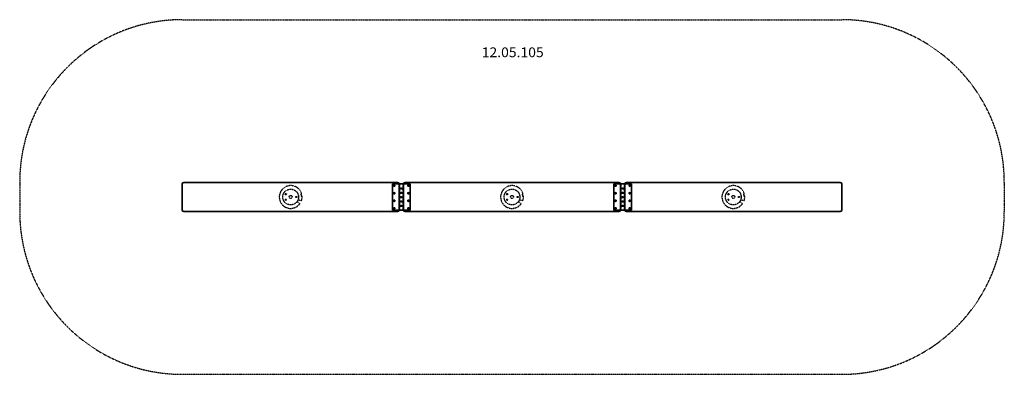
# Model space of a CAD drawing. Units: millimetres. Extents: x 13292 to 22376, y 32136 to 35406.
import ezdxf
from ezdxf.enums import TextEntityAlignment as Align

# ---------------------------------------------------------------- set-up
doc = ezdxf.new("R2010")
doc.units = ezdxf.units.MM
doc.header["$LTSCALE"] = 5
doc.linetypes.add('AUSGEZOGEN', pattern=[0])
doc.linetypes.add('DASHED', pattern=[0.75, 0.5, -0.25])
for name, color, linetype in [('Layer1', 7, 'Continuous'), ('Layer10', 7, 'Continuous'), ('Layer2', 7, 'Continuous'), ('Layer3', 7, 'Continuous'), ('Layer5', 7, 'Continuous')]:
    doc.layers.add(name, color=color, linetype=linetype)
doc.styles.add('Arial', font='ARIAL.TTF')

msp = doc.modelspace()

# ---------------------------------------------------------------- linework, layer by layer
at = {"layer": 'Layer1', "color": 7, "linetype": 'AUSGEZOGEN', "lineweight": 35}
for p, q in [((14792.2, 33890.6), (14792.2, 33650.6)), ((14807.2, 33905.6), (16777.2, 33905.6)), ((16849.2, 33905.6), (18819.2, 33905.6)), ((18891.2, 33905.6), (20861.2, 33905.6)), ((20876.2, 33890.6), (20876.2, 33650.6)), ((14807.2, 33635.6), (16777.2, 33635.6)), ((16849.2, 33635.6), (18819.2, 33635.6)), ((18891.2, 33635.6), (20861.2, 33635.6))]:
    msp.add_line(p, q, dxfattribs=at)
for centre, start, end in [((14807.2, 33890.6), 90, 180), ((16777.2, 33890.6), 0, 90), ((16849.2, 33890.6), 90, 180), ((18819.2, 33890.6), 0, 90), ((18891.2, 33890.6), 90, 180), ((20861.2, 33890.6), 0, 90), ((14807.2, 33650.6), 180, 270), ((16777.2, 33650.6), 270, 0), ((16849.2, 33650.6), 180, 270), ((18819.2, 33650.6), 270, 0), ((18891.2, 33650.6), 180, 270), ((20861.2, 33650.6), 270, 0)]:
    msp.add_arc(centre, 15, start, end, dxfattribs=at)
at = {"layer": 'Layer10', "color": 7, "linetype": 'AUSGEZOGEN', "lineweight": 35}
for p, q in [((16733.2, 33890.6), (16893.2, 33890.6)), ((16733.2, 33650.6), (16733.2, 33890.6)), ((16793.2, 33890.6), (16793.2, 33650.6)), ((16833.2, 33650.6), (16833.2, 33890.6)), ((16893.2, 33890.6), (16893.2, 33650.6)), ((18775.2, 33890.6), (18935.2, 33890.6)), ((18775.2, 33650.6), (18775.2, 33890.6)), ((18835.2, 33890.6), (18835.2, 33650.6)), ((18875.2, 33650.6), (18875.2, 33890.6)), ((18935.2, 33890.6), (18935.2, 33650.6)), ((16793.2, 33845.6), (16833.2, 33845.6)), ((16793.2, 33805.6), (16833.2, 33805.6)), ((18835.2, 33845.6), (18875.2, 33845.6)), ((18835.2, 33805.6), (18875.2, 33805.6)), ((16793.2, 33765.6), (16833.2, 33765.6)), ((16793.2, 33725.6), (16833.2, 33725.6)), ((18835.2, 33765.6), (18875.2, 33765.6)), ((18835.2, 33725.6), (18875.2, 33725.6)), ((16893.2, 33650.6), (16733.2, 33650.6)), ((16793.2, 33685.6), (16833.2, 33685.6)), ((18935.2, 33650.6), (18775.2, 33650.6)), ((18835.2, 33685.6), (18875.2, 33685.6))]:
    msp.add_line(p, q, dxfattribs=at)
at = {"layer": 'Layer10', "color": 54, "linetype": 'DASHED', "lineweight": 25}
for p, q in [((16791.2, 33890.6), (16791.2, 33650.6)), ((16797.2, 33890.6), (16797.2, 33650.6)), ((16829.2, 33650.6), (16829.2, 33890.6)), ((16835.2, 33650.6), (16835.2, 33890.6)), ((18833.2, 33890.6), (18833.2, 33650.6)), ((18839.2, 33890.6), (18839.2, 33650.6)), ((18871.2, 33650.6), (18871.2, 33890.6)), ((18877.2, 33650.6), (18877.2, 33890.6)), ((16793.2, 33855.6), (16833.2, 33855.6)), ((16793.2, 33815.6), (16833.2, 33815.6)), ((18835.2, 33855.6), (18875.2, 33855.6)), ((18835.2, 33815.6), (18875.2, 33815.6)), ((16793.2, 33775.6), (16833.2, 33775.6)), ((16793.2, 33735.6), (16833.2, 33735.6)), ((18835.2, 33775.6), (18875.2, 33775.6)), ((18835.2, 33735.6), (18875.2, 33735.6)), ((16793.2, 33695.6), (16833.2, 33695.6)), ((18835.2, 33695.6), (18875.2, 33695.6))]:
    msp.add_line(p, q, dxfattribs=at)
at = {"layer": 'Layer10', "color": 7, "linetype": 'AUSGEZOGEN', "lineweight": 35}
for centre, radius in [((16748.2, 33875.6), 6.5), ((16748.2, 33805.6), 6.5), ((16748.2, 33875.6), 4.25), ((16748.2, 33805.6), 4.25), ((16878.2, 33875.6), 6.5), ((16878.2, 33805.6), 6.5), ((16878.2, 33875.6), 4.25), ((16878.2, 33805.6), 4.25), ((18790.2, 33875.6), 6.5), ((18790.2, 33805.6), 6.5), ((18790.2, 33875.6), 4.25), ((18790.2, 33805.6), 4.25), ((18920.2, 33875.6), 6.5), ((18920.2, 33805.6), 6.5), ((18920.2, 33875.6), 4.25), ((18920.2, 33805.6), 4.25), ((16748.2, 33735.6), 6.5), ((16748.2, 33735.6), 4.25), ((16878.2, 33735.6), 6.5), ((16878.2, 33735.6), 4.25), ((18790.2, 33735.6), 6.5), ((18790.2, 33735.6), 4.25), ((18920.2, 33735.6), 6.5), ((18920.2, 33735.6), 4.25), ((16748.2, 33665.6), 6.5), ((16748.2, 33665.6), 4.25), ((16878.2, 33665.6), 6.5), ((16878.2, 33665.6), 4.25), ((18790.2, 33665.6), 6.5), ((18790.2, 33665.6), 4.25), ((18920.2, 33665.6), 6.5), ((18920.2, 33665.6), 4.25)]:
    msp.add_circle(centre, radius, dxfattribs=at)
at = {"layer": 'Layer2', "color": 1, "linetype": 'DASHED', "lineweight": 25}
for p, q in [((15739.1, 33795.2), (15744.4, 33804.3)), ((15748.2, 33790), (15739.1, 33795.2)), ((15744.4, 33804.3), (15753.5, 33799.1)), ((15753.5, 33799.1), (15748.2, 33790)), ((15892.7, 33799), (15888.1, 33798.2)), ((17781.1, 33795.2), (17786.4, 33804.3)), ((17790.2, 33790), (17781.1, 33795.2)), ((17786.4, 33804.3), (17795.5, 33799.1)), ((17795.5, 33799.1), (17790.2, 33790)), ((17934.7, 33799), (17930.1, 33798.2)), ((19823.1, 33795.2), (19828.4, 33804.3)), ((19832.2, 33790), (19823.1, 33795.2)), ((19828.4, 33804.3), (19837.5, 33799.1)), ((19837.5, 33799.1), (19832.2, 33790)), ((19976.7, 33799), (19972.1, 33798.2)), ((15739.1, 33746.1), (15748.2, 33751.3)), ((15744.4, 33737), (15739.1, 33746.1)), ((15753.5, 33742.2), (15744.4, 33737)), ((15748.2, 33751.3), (15753.5, 33742.2)), ((15839.9, 33765.4), (15839.9, 33775.9)), ((15839.9, 33775.9), (15850.4, 33775.9)), ((15850.4, 33765.4), (15839.9, 33765.4)), ((15850.4, 33775.9), (15850.4, 33765.4)), ((15878.2, 33710.4), (15851.6, 33729.1)), ((15890.9, 33734.7), (15869.1, 33742.6)), ((15891.5, 33791.7), (15889.3, 33791.3)), ((15892.7, 33784.8), (15890.5, 33784.4)), ((15896.4, 33778.3), (15891.8, 33777.5)), ((17781.1, 33746.1), (17790.2, 33751.3)), ((17786.4, 33737), (17781.1, 33746.1)), ((17795.5, 33742.2), (17786.4, 33737)), ((17790.2, 33751.3), (17795.5, 33742.2)), ((17881.9, 33765.4), (17881.9, 33775.9)), ((17881.9, 33775.9), (17892.4, 33775.9)), ((17892.4, 33765.4), (17881.9, 33765.4)), ((17892.4, 33775.9), (17892.4, 33765.4)), ((17920.2, 33710.4), (17893.6, 33729.1)), ((17932.9, 33734.7), (17911.1, 33742.6)), ((17933.5, 33791.7), (17931.3, 33791.3)), ((17934.7, 33784.8), (17932.5, 33784.4)), ((17938.4, 33778.3), (17933.8, 33777.5)), ((19823.1, 33746.1), (19832.2, 33751.3)), ((19828.4, 33737), (19823.1, 33746.1)), ((19837.5, 33742.2), (19828.4, 33737)), ((19832.2, 33751.3), (19837.5, 33742.2)), ((19923.9, 33765.4), (19923.9, 33775.9)), ((19923.9, 33775.9), (19934.4, 33775.9)), ((19934.4, 33765.4), (19923.9, 33765.4)), ((19934.4, 33775.9), (19934.4, 33765.4)), ((19962.2, 33710.4), (19935.6, 33729.1)), ((19974.9, 33734.7), (19953.1, 33742.6)), ((19975.5, 33791.7), (19973.3, 33791.3)), ((19976.7, 33784.8), (19974.5, 33784.4)), ((19980.4, 33778.3), (19975.8, 33777.5))]:
    msp.add_line(p, q, dxfattribs=at)
for centre, radius in [((15792.2, 33770.6), 72.5), ((17834.2, 33770.6), 72.5), ((19876.2, 33770.6), 72.5), ((15792.2, 33770.6), 13.8), ((17834.2, 33770.6), 13.8), ((19876.2, 33770.6), 13.8)]:
    msp.add_circle(centre, radius, dxfattribs=at)
for centre, radius, start, end in [((15792.2, 33770.6), 105, 16.04233, 325), ((15888.7, 33794.8), 3.5, 100, 194.03419), ((15888.7, 33794.8), 3.5, 194.03419, 280), ((15892.6, 33799.5), 0.5, 280, 16.04233), ((17834.2, 33770.6), 105, 16.04233, 325), ((17930.7, 33794.8), 3.5, 100, 194.03419), ((17930.7, 33794.8), 3.5, 194.03419, 280), ((17934.6, 33799.5), 0.5, 280, 16.04233), ((19876.2, 33770.6), 105, 16.04233, 325), ((19972.7, 33794.8), 3.5, 100, 194.03419), ((19972.7, 33794.8), 3.5, 194.03419, 280), ((19976.6, 33799.5), 0.5, 280, 16.04233), ((15865.7, 33733.2), 10, 70, 153.03794), ((15891.1, 33781), 3.5, 100, 185.96581), ((15891.1, 33781), 3.5, 185.96581, 280), ((15792.2, 33770.6), 105, 340, 3.95767), ((15891.6, 33791.2), 0.5, 11.69372, 100), ((15792.2, 33770.6), 102, 8.30628, 11.69372), ((15892.6, 33785.3), 0.5, 280, 8.30628), ((15896.4, 33777.9), 0.5, 3.95767, 100), ((17907.7, 33733.2), 10, 70, 153.03794), ((17933.1, 33781), 3.5, 100, 185.96581), ((17933.1, 33781), 3.5, 185.96581, 280), ((17834.2, 33770.6), 105, 340, 3.95767), ((17933.6, 33791.2), 0.5, 11.69372, 100), ((17834.2, 33770.6), 102, 8.30628, 11.69372), ((17934.6, 33785.3), 0.5, 280, 8.30628), ((17938.4, 33777.9), 0.5, 3.95767, 100), ((19949.7, 33733.2), 10, 70, 153.03794), ((19975.1, 33781), 3.5, 100, 185.96581), ((19975.1, 33781), 3.5, 185.96581, 280), ((19876.2, 33770.6), 105, 340, 3.95767), ((19975.6, 33791.2), 0.5, 11.69372, 100), ((19876.2, 33770.6), 102, 8.30628, 11.69372), ((19976.6, 33785.3), 0.5, 280, 8.30628), ((19980.4, 33777.9), 0.5, 3.95767, 100)]:
    msp.add_arc(centre, radius, start, end, dxfattribs=at)
at = {"layer": 'Layer3', "color": 8, "linetype": 'DASHED', "lineweight": 25}
for p, q in [((14792.2, 35405.6), (20876.2, 35405.6)), ((13292.2, 33905.6), (13292.2, 33635.6)), ((22376.2, 33905.6), (22376.2, 33635.6)), ((14792.2, 32135.6), (20876.2, 32135.6))]:
    msp.add_line(p, q, dxfattribs=at)
for centre, start, end in [((14792.2, 33905.6), 90, 180), ((20876.2, 33905.6), 0, 90), ((14792.2, 33635.6), 180, 270), ((20876.2, 33635.6), 270, 0)]:
    msp.add_arc(centre, 1500, start, end, dxfattribs=at)

# ---------------------------------------------------------------- wipeouts: each hides what was drawn before it
at = {"color": 5, "linetype": 'AUSGEZOGEN', "lineweight": 18}
msp.add_wipeout([(17555, 35033), (18126.5, 35033), (18126.5, 35177), (17555, 35177)], dxfattribs=at).dxf.layer = 'Layer5'

# ---------------------------------------------------------------- next in the draw order: texts
at = {"layer": 'Layer5', "color": 5, "linetype": 'AUSGEZOGEN', "lineweight": 18, "style": 'Arial', "width": 1.022938}
msp.add_text('12.05.105', height=90, dxfattribs=at).set_placement((17555, 35060), (18126.5, 35060), align=Align.FIT)

doc.saveas('drawing.dxf')
